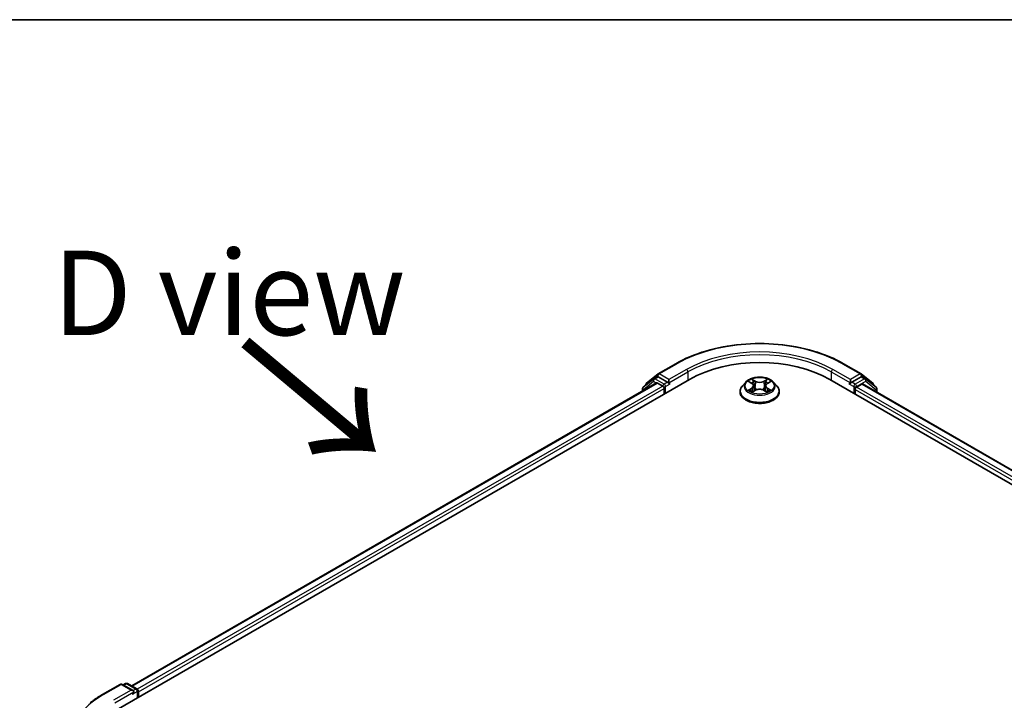
# Model space of a CAD drawing. Units: millimetres. Extents: x 36 to 8503, y 20 to 1284.
# Drawn here: x 103 to 176, y 672 to 722 of the extents above; entities that cross this region are included whole.
import ezdxf

# ---------------------------------------------------------------- set-up
doc = ezdxf.new("R2010")
doc.units = ezdxf.units.MM
doc.header["$LTSCALE"] = 2.5
doc.layers.get('Defpoints').update_dxf_attribs({"lineweight": 25})
for name, color, linetype, lineweight in [('Border (ISO)', 7, 'Continuous', 35), ('Dimension (ISO)', 7, 'Continuous', 18), ('Symbol (ISO)', 7, 'Continuous', 18), ('Visible (ISO)', 7, 'Continuous', 35), ('Visible Narrow (ISO)', 7, 'Continuous', 25)]:
    doc.layers.add(name, color=color, linetype=linetype, lineweight=lineweight)
doc.styles.add('Note Text (TK)', font='MS PGothic.ttf')
doc.dimstyles.new('Default - Method 1b (TK)', dxfattribs={"dimscale": 2.5, "dimtxt": 2.5, "dimasz": 2.5, "dimexe": 1, "dimexo": 1.5, "dimgap": 1, "dimtad": 1, "dimrnd": 1e-08, "dimdsep": 46, "dimtxsty": 'Note Text (TK)', "dimblk": 'OPEN', "dimcen": 0.09, "dimdle": 5, "dimclrd": 100, "dimclre": 100, "dimclrt": 7, "dimadec": 1, "dimazin": 1, "dimtfac": 1, "dimtmove": 0, "dimatfit": 3, "dimldrblk": 'OPEN', "dimfxl": 1, "dimtolj": 1, "dimlwd": -1, "dimlwe": -1, "dimarcsym": 0})

# ---------------------------------------------------------------- blocks, each defined once
blk = doc.blocks.new('Borders tk図枠')
at = {"layer": 'Border (ISO)'}
blk.add_line((14.5, 289), (405.5, 289), dxfattribs=at)
blk = doc.blocks.new('_Open')
at = {"color": 0, "linetype": 'ByBlock', "lineweight": -2}
for p, q in [((-1, 0.167), (0, 0)), ((-1, -0.167), (0, 0)), ((0, 0), (-1, 0))]:
    blk.add_line(p, q, dxfattribs=at)
blk = doc.blocks.new('*D27')
at = {"layer": 'Defpoints', "color": 0}
for p in [(84.907, 677.715), (108.411, 663.727), (108.352, 593.778)]:
    blk.add_point(p, dxfattribs=at)
at = {"layer": 'Dimension (ISO)', "color": 100}
for p, q in [((104.663, 665.958), (82.408, 679.202)), ((84.853, 614.016), (84.901, 671.465)), ((104.604, 596.009), (82.349, 609.253))]:
    blk.add_line(p, q, dxfattribs=at)
at = {"layer": 'Dimension (ISO)', "color": 100, "xscale": 6.25, "yscale": 6.25, "zscale": 6.25}
for p, rotation in [((84.907, 677.715), 89.95135473496303), ((84.847, 607.766), 269.9513547349631)]:
    blk.add_blockref('_Open', p, dxfattribs=dict(at, rotation=rotation))
at = {"layer": 'Dimension (ISO)', "color": 7, "insert": (79.8, 637.237), "char_height": 6.25, "attachment_point": 4, "rotation": 89.95135, "style": 'Note Text (TK)'}
blk.add_mtext('\\A1;{\\Q30.710;\\W0.804;\\H0.823x;177}', dxfattribs=at)

msp = doc.modelspace()

# ---------------------------------------------------------------- linework, layer by layer
at = {"layer": 'Visible (ISO)'}
for p, q in [((150.3633, 696.2765), (151.6715, 697.0317)), ((164.0965, 697.0317), (165.4046, 696.2765)), ((149.5165, 695.5944), (150.344, 696.2632)), ((150.0595, 695.9212), (150.3069, 696.0641)), ((151.0604, 695.6649), (150.3819, 696.0566)), ((165.386, 696.0566), (164.7076, 695.6649)), ((165.4239, 696.2632), (166.2514, 695.5944)), ((165.7085, 695.9212), (165.461, 696.0641)), ((110.2603, 671.3742), (152.6868, 695.8691)), ((111.406, 673.1721), (150.2573, 695.6028)), ((150.0402, 695.9079), (149.2691, 695.2847)), ((149.4608, 695.4397), (149.4608, 695.4777)), ((150.3323, 695.5954), (150.7069, 695.3792)), ((151.1665, 695.6037), (151.1665, 695.8486)), ((151.1929, 695.5377), (151.1975, 695.535)), ((156.8586, 695.6688), (156.6106, 695.3921)), ((157.1028, 695.6994), (157.3148, 695.5723)), ((157.4455, 695.3977), (157.4865, 695.0161)), ((158.3225, 695.3964), (158.2815, 695.0145)), ((158.454, 695.5715), (158.6667, 695.6983)), ((158.9094, 695.6688), (159.1574, 695.3921)), ((163.0812, 695.8691), (276.2183, 630.5493)), ((164.5704, 695.535), (164.5751, 695.5377)), ((164.6015, 695.8486), (164.6015, 695.6037)), ((165.0611, 695.2975), (165.4523, 695.5233)), ((165.5023, 695.5283), (275.0038, 632.3075)), ((166.4989, 695.2847), (165.7278, 695.9079)), ((166.3071, 695.4777), (166.3071, 695.4397)), ((149.2134, 695.168), (149.2134, 695.0001)), ((150.8129, 695.1954), (150.8129, 694.7872)), ((156.434, 694.9505), (156.434, 694.9671)), ((157.3529, 694.9418), (157.5744, 695.065)), ((158.1921, 695.0645), (158.413, 694.941)), ((159.334, 694.9505), (159.334, 694.9671)), ((164.9551, 694.7872), (164.9551, 695.1138)), ((166.5546, 694.9207), (166.5546, 695.168)), ((109.2451, 672.5368), (110.5532, 673.2921)), ((111.5064, 672.8284), (110.7032, 673.2921)), ((110.9565, 673.345), (110.784, 673.2455)), ((111.1065, 673.345), (111.7849, 672.9533)), ((111.8599, 672.8234), (111.8599, 672.2977)), ((111.922, 672.3335), (111.922, 672.7418))]:
    msp.add_line(p, q, dxfattribs=at)
for centre, start, end in [((150.4383, 696.1466), 120, 128.948276), ((165.3296, 696.1466), 51.051724, 60), ((149.3634, 695.168), 128.948276, 180), ((149.6108, 695.4777), 128.948276, 180), ((150.1345, 695.7913), 120, 128.948276), ((165.6335, 695.7913), 51.051724, 60), ((166.1571, 695.4777), 0, 51.051724), ((166.4046, 695.168), 0, 51.051724), ((110.6282, 673.1622), 60, 120), ((111.0315, 673.2151), 60, 120), ((111.7099, 672.8234), 0, 60)]:
    msp.add_arc(centre, 0.15, start, end, dxfattribs=at)
for centre, major_axis, start_param, end_param in [((157.884, 692.8684), (7.35, 0), 0.7853982, 2.3561945), ((150.3819, 695.9342), (-0.075, 0.1299), 5.4977871, 6.2831853), ((165.386, 695.9342), (0.075, 0.1299), 0, 0.7853982), ((150.3323, 695.4729), (-0.075, 0.1299), 5.4977871, 6.2831853), ((150.7069, 695.2567), (-0.075, 0.1299), 3.9269908, 5.4977871), ((151.2725, 695.6649), (-0.075, -0.1299), 5.4977871, 7.0685835), ((164.4954, 695.6649), (0.075, -0.1299), 5.4977871, 7.0685835), ((165.0611, 695.175), (-0.075, -0.1299), 3.9269908, 5.4977871), ((165.4523, 695.4417), (0.05, 0.0866), 0, 0.7853982), ((111.3564, 672.7418), (0.2121, 0), 0, 1.5707963), ((111.4624, 672.6805), (-0.075, -0.1299), 0.7853982, 2.3561945), ((111.816, 672.803), (0.075, -0.1299), 0.7853982, 2.2748289)]:
    msp.add_ellipse(centre, major_axis=major_axis, ratio=0.5773503, start_param=start_param, end_param=end_param, dxfattribs=at)
for points, knots in [([(151.6715, 697.0317), (152.326, 697.4096), (153.0812, 697.7261), (154.7211, 698.2085), (155.6056, 698.3743), (157.4195, 698.5402), (158.3485, 698.5402), (160.1624, 698.3743), (161.0469, 698.2085), (162.6868, 697.7261), (163.442, 697.4096), (164.0965, 697.0317)], [3.1415927, 3.1415927, 3.1415927, 3.1415927, 3.4557519, 3.4557519, 3.7699112, 3.7699112, 4.0840704, 4.0840704, 4.3982297, 4.3982297, 4.712389, 4.712389, 4.712389, 4.712389]), ([(158.9094, 695.6688), (158.848, 695.7372), (158.7701, 695.7973), (158.5863, 695.9007), (158.4792, 695.9432), (158.2493, 696.0053), (158.1266, 696.025), (157.8779, 696.0401), (157.752, 696.0356), (157.5083, 696.0032), (157.3906, 695.9752), (157.1743, 695.8972), (157.0758, 695.8471), (156.9419, 695.7512), (156.897, 695.7116), (156.8586, 695.6688)], [1.2642754, 1.2642754, 1.2642754, 1.2642754, 1.5852883, 1.5852883, 1.9197169, 1.9197169, 2.2527944, 2.2527944, 2.5841078, 2.5841078, 2.9158437, 2.9158437, 3.2498217, 3.2498217, 3.4507348, 3.4507348, 3.4507348, 3.4507348]), ([(151.0604, 695.6649), (151.0738, 695.6572), (151.088, 695.6457), (151.115, 695.6185), (151.128, 695.6029), (151.1464, 695.5809), (151.1532, 695.5729), (151.1668, 695.5583), (151.1736, 695.5518), (151.1842, 695.5433), (151.1885, 695.5402), (151.1929, 695.5377)], [0.185147228, 0.185147228, 0.185147228, 0.185147228, 0.196528423, 0.196528423, 0.207909617, 0.207909617, 0.213859594, 0.213859594, 0.21980957, 0.21980957, 0.223874943, 0.223874943, 0.223874943, 0.223874943]), ([(156.6106, 695.3921), (156.5882, 695.3672), (156.5677, 695.3414), (156.5308, 695.2883), (156.5143, 695.2609), (156.4857, 695.2048), (156.4735, 695.1761), (156.4539, 695.1176), (156.4465, 695.0879), (156.4365, 695.0278), (156.434, 694.9974), (156.434, 694.9671)], [3.45073484, 3.45073484, 3.45073484, 3.45073484, 3.54624817, 3.54624817, 3.64176149, 3.64176149, 3.73727481, 3.73727481, 3.83278813, 3.83278813, 3.92830146, 3.92830146, 3.92830146, 3.92830146]), ([(157.4455, 695.3977), (157.444, 695.4113), (157.4409, 695.4248), (157.4316, 695.451), (157.4254, 695.4638), (157.4101, 695.4884), (157.401, 695.5003), (157.3804, 695.5229), (157.3689, 695.5336), (157.3435, 695.5539), (157.3297, 695.5634), (157.3148, 695.5723)], [0.84861216, 0.84861216, 0.84861216, 0.84861216, 0.98955833, 0.98955833, 1.13050451, 1.13050451, 1.27145068, 1.27145068, 1.41239686, 1.41239686, 1.55334303, 1.55334303, 1.55334303, 1.55334303]), ([(158.454, 695.5715), (158.4391, 695.5626), (158.4252, 695.553), (158.3996, 695.5327), (158.388, 695.5219), (158.3672, 695.4993), (158.3581, 695.4874), (158.3427, 695.4627), (158.3365, 695.4499), (158.3271, 695.4235), (158.3239, 695.41), (158.3225, 695.3964)], [3.15904595, 3.15904595, 3.15904595, 3.15904595, 3.30051638, 3.30051638, 3.44198681, 3.44198681, 3.58345724, 3.58345724, 3.72492767, 3.72492767, 3.8663981, 3.8663981, 3.8663981, 3.8663981]), ([(159.334, 694.9671), (159.334, 694.9974), (159.3315, 695.0278), (159.3215, 695.0879), (159.314, 695.1176), (159.2945, 695.1761), (159.2823, 695.2048), (159.2537, 695.2609), (159.2372, 695.2883), (159.2002, 695.3414), (159.1798, 695.3672), (159.1574, 695.3921)], [0.7867088, 0.7867088, 0.7867088, 0.7867088, 0.88222212, 0.88222212, 0.97773545, 0.97773545, 1.07324877, 1.07324877, 1.16876209, 1.16876209, 1.26427541, 1.26427541, 1.26427541, 1.26427541]), ([(164.5751, 695.5377), (164.5795, 695.5402), (164.5838, 695.5433), (164.5944, 695.5518), (164.6012, 695.5583), (164.6148, 695.5729), (164.6216, 695.5809), (164.64, 695.6029), (164.653, 695.6185), (164.68, 695.6457), (164.6942, 695.6572), (164.7076, 695.6649)], [0.022988029, 0.022988029, 0.022988029, 0.022988029, 0.027053401, 0.027053401, 0.033003378, 0.033003378, 0.038953354, 0.038953354, 0.050334548, 0.050334548, 0.061715743, 0.061715743, 0.061715743, 0.061715743]), ([(156.434, 694.9505), (156.434, 694.8611), (156.4575, 694.7719), (156.549, 694.6011), (156.6185, 694.5198), (156.7978, 694.3723), (156.9092, 694.3067), (157.1611, 694.1997), (157.3018, 694.1584), (157.5976, 694.104), (157.7526, 694.0909), (158.0617, 694.0938), (158.2158, 694.1098), (158.5079, 694.1696), (158.646, 694.2134), (158.8925, 694.3251), (159.0008, 694.393), (159.1756, 694.5473), (159.2424, 694.6335), (159.3169, 694.7981), (159.334, 694.8742), (159.334, 694.9505)], [3.9283015, 3.9283015, 3.9283015, 3.9283015, 4.228012, 4.228012, 4.540423, 4.540423, 4.8649161, 4.8649161, 5.190644, 5.190644, 5.5153945, 5.5153945, 5.8397493, 5.8397493, 6.1645834, 6.1645834, 6.4903808, 6.4903808, 6.8142959, 6.8142959, 7.0698941, 7.0698941, 7.0698941, 7.0698941]), ([(157.1976, 695.0486), (157.2066, 695.0411), (157.2164, 695.0335), (157.2373, 695.0185), (157.2485, 695.011), (157.2723, 694.9961), (157.2849, 694.9888), (157.3114, 694.9745), (157.3253, 694.9674), (157.3483, 694.9566), (157.3569, 694.9527), (157.3657, 694.9489)], [4.53488429, 4.53488429, 4.53488429, 4.53488429, 4.60504023, 4.60504023, 4.67519617, 4.67519617, 4.7453521, 4.7453521, 4.81550804, 4.81550804, 4.85620307, 4.85620307, 4.85620307, 4.85620307]), ([(158.1921, 695.0645), (158.1588, 695.0831), (158.1209, 695.0986), (158.0394, 695.122), (157.9957, 695.13), (157.9063, 695.1381), (157.8606, 695.1381), (157.7711, 695.1302), (157.7274, 695.1222), (157.6457, 695.0989), (157.6078, 695.0836), (157.5744, 695.065)], [1.5882496, 1.5882496, 1.5882496, 1.5882496, 1.8954276, 1.8954276, 2.2026055, 2.2026055, 2.5097835, 2.5097835, 2.8169614, 2.8169614, 3.1241394, 3.1241394, 3.1241394, 3.1241394]), ([(158.4003, 694.9481), (158.4093, 694.9519), (158.418, 694.9559), (158.4411, 694.9667), (158.455, 694.9737), (158.4816, 694.988), (158.4943, 694.9953), (158.5181, 695.0101), (158.5294, 695.0176), (158.5505, 695.0327), (158.5603, 695.0402), (158.5693, 695.0477)], [6.13902618, 6.13902618, 6.13902618, 6.13902618, 6.18007986, 6.18007986, 6.2502238, 6.2502238, 6.32036774, 6.32036774, 6.39051168, 6.39051168, 6.46065561, 6.46065561, 6.46065561, 6.46065561]), ([(108.3517, 671.9339), (108.4059, 671.9768), (108.4612, 672.0192), (108.574, 672.1029), (108.6315, 672.1442), (108.7486, 672.2258), (108.8082, 672.266), (108.9296, 672.3454), (108.9913, 672.3845), (109.1167, 672.4615), (109.1804, 672.4995), (109.2451, 672.5368)], [4.55712806, 4.55712806, 4.55712806, 4.55712806, 4.58818025, 4.58818025, 4.61923243, 4.61923243, 4.65028461, 4.65028461, 4.6813368, 4.6813368, 4.71238898, 4.71238898, 4.71238898, 4.71238898])]:
    msp.add_open_spline(points, degree=3, knots=knots, dxfattribs=at)
at = {"layer": 'Visible Narrow (ISO)'}
for p, q in [((150.4383, 696.269), (151.7465, 697.0243)), ((164.0215, 697.0243), (165.3296, 696.269)), ((150.1345, 695.9137), (150.3819, 696.0566)), ((150.3035, 696.0621), (150.3323, 696.0853)), ((150.3323, 696.0853), (150.3819, 696.0566)), ((151.1665, 695.8486), (150.4383, 696.269)), ((152.4746, 696.6039), (151.1665, 695.8486)), ((151.1665, 695.6037), (152.5807, 696.4202)), ((152.5807, 696.4202), (152.5807, 695.8078)), ((163.1873, 696.4202), (164.6015, 695.6037)), ((163.1873, 696.4202), (163.1873, 695.8078)), ((164.6015, 695.8486), (163.2934, 696.6039)), ((165.3296, 696.269), (164.6015, 695.8486)), ((165.386, 696.0566), (165.4357, 696.0853)), ((165.386, 696.0566), (165.6335, 695.9137)), ((165.4357, 696.0853), (165.4644, 696.0621)), ((111.45, 673.1467), (150.3323, 695.5954)), ((150.7069, 695.3792), (111.8185, 672.9269)), ((149.2573, 695.1068), (150.0284, 695.73)), ((150.0284, 695.73), (150.253, 695.6004)), ((150.8129, 695.522), (150.1345, 695.9137)), ((151.0604, 695.6649), (150.8129, 695.522)), ((150.919, 695.3383), (151.2725, 695.5425)), ((150.919, 694.8484), (150.919, 695.3383)), ((157.0316, 695.7334), (157.302, 695.5713)), ((157.5881, 695.736), (157.308, 695.8926)), ((157.3947, 695.8055), (157.5707, 695.7071)), ((157.5707, 695.7071), (157.5455, 695.353)), ((158.4622, 695.8917), (158.1814, 695.7356)), ((158.1987, 695.7066), (158.3752, 695.8047)), ((158.1987, 695.7066), (158.2239, 695.3525)), ((158.4668, 695.5704), (158.7379, 695.7321)), ((164.4954, 695.5425), (164.849, 695.3383)), ((164.9551, 695.522), (164.7076, 695.6649)), ((164.849, 695.3383), (164.849, 694.8484)), ((165.6335, 695.9137), (164.9551, 695.522)), ((165.0611, 695.3383), (165.7396, 695.73)), ((165.0611, 695.2975), (165.0611, 695.3383)), ((274.6248, 632.0409), (165.0611, 695.2975)), ((165.4523, 695.5233), (274.9745, 632.2906)), ((165.7396, 695.73), (166.5107, 695.1068)), ((111.922, 672.7418), (150.8129, 695.1954)), ((149.2573, 695.0255), (149.2573, 695.1068)), ((157.3012, 695.2287), (157.03, 695.067)), ((157.1486, 695.0984), (157.3191, 695.2001)), ((157.3058, 694.9074), (157.5865, 695.0635)), ((157.3191, 695.2001), (157.3367, 694.9621)), ((158.1799, 695.0631), (158.46, 694.9065)), ((158.4481, 695.1992), (158.4305, 694.9617)), ((158.4481, 695.1992), (158.6181, 695.0973)), ((158.7364, 695.0657), (158.466, 695.2278)), ((164.9551, 695.1138), (274.5566, 631.8353)), ((166.5107, 695.1068), (166.5107, 694.9461)), ((109.3201, 672.5294), (110.6282, 673.2847)), ((111.3564, 672.8643), (110.0482, 672.109)), ((110.1543, 671.9253), (111.5685, 672.7418)), ((110.6282, 673.2847), (111.3564, 672.8643)), ((110.8279, 673.2201), (111.0315, 673.3376)), ((111.0315, 673.3376), (111.7099, 672.9459)), ((111.4624, 672.5581), (111.816, 672.7622)), ((111.7099, 672.9459), (111.5064, 672.8284)), ((111.816, 672.7622), (111.816, 672.2723))]:
    msp.add_line(p, q, dxfattribs=at)
for centre, major_axis, ratio, start_param, end_param in [((157.884, 693.4808), (8.6797, 0), 0.5773503, 0.7853982, 2.3561945), ((157.884, 693.4808), (-7.65, 0), 0.5773503, 3.9269908, 5.4977871), ((157.884, 693.3583), (7.5, 0), 0.5773503, 0.7853982, 2.3561945), ((151.7465, 696.9018), (-0.075, 0.1299), 0.5773503, 5.4977871, 6.2831853), ((164.0215, 696.9018), (0.075, 0.1299), 0.5773503, 0, 0.7853982), ((150.4383, 696.1466), (-0.0943, 0.1167), 0.8131434, 0, 1.4434523), ((150.4383, 696.1466), (-0.075, -0.1299), 0.5773503, 3.9269908, 5.4977871), ((150.4383, 696.1466), (-0.075, 0.1299), 0.5773503, 5.4977871, 6.2831853), ((152.4746, 696.4814), (-0.075, 0.1299), 0.5773503, 3.9269908, 5.4977871), ((163.2934, 696.4814), (0.075, 0.1299), 0.5773503, 0.7853982, 2.3561945), ((165.3296, 696.1466), (0.075, 0.1299), 0.5773503, 0, 0.7853982), ((165.3296, 696.1466), (-0.075, 0.1299), 0.5773503, 3.9269908, 5.4977871), ((165.3296, 696.1466), (0.0943, 0.1167), 0.8131434, 4.839733, 6.2831853), ((149.3634, 695.168), (-0.0943, 0.1167), 0.8131434, 0, 1.4434523), ((149.6108, 695.4777), (-0.15, 0), 0.5773503, 0, 0.3579965), ((149.6108, 695.4777), (-0.0943, 0.1167), 0.8131434, 0, 1.1247179), ((150.1345, 695.7913), (-0.0943, 0.1167), 0.8131434, 0, 1.4434523), ((150.1345, 695.7913), (-0.075, -0.1299), 0.5773503, 3.9269908, 5.4977871), ((150.1345, 695.7913), (-0.075, 0.1299), 0.5773503, 5.4977871, 6.2831853), ((150.8129, 695.3996), (-0.075, -0.1299), 0.5773503, 3.9269908, 5.204008), ((150.8129, 695.3996), (0.15, 0), 0.5773503, 4.4332722, 5.4977871), ((150.8129, 695.3996), (-0.075, 0.1299), 0.5773503, 3.9269908, 5.4977871), ((157.884, 695.0116), (-1.4338, 0), 0.5773503, 5.8056187, 9.9023446), ((157.884, 695.3624), (-1.1546, 0), 0.5773503, 5.8056187, 9.9023446), ((157.884, 695.3996), (-1.03, 0), 0.5773503, 5.305792, 5.687161), ((157.884, 695.2862), (0.8061, 0), 0.5773503, 2.1749837, 2.4195297), ((156.9944, 695.4002), (0.4271, 0), 0.5773503, 5.5139298, 7.0498195), ((157.302, 695.5509), (0.0129, 0.0214), 0.5880814, 0, 0.7949578), ((156.9944, 695.3816), (0.452, 0), 0.5773503, 5.5139298, 6.3450887), ((157.3774, 695.7969), (-0.0204, -0.0144), 0.1855802, 1.0442067, 2.4393888), ((157.4388, 695.6676), (-0.0241, -0.0067), 0.2226395, 3.8505226, 5.2059457), ((157.5282, 695.3445), (-0.0241, -0.0067), 0.2226061, 3.8505159, 5.2015619), ((157.5881, 695.7156), (-0.0122, -0.0218), 0.5679555, 3.9190487, 5.4025786), ((157.8852, 695.8946), (0.452, 0), 0.5773503, 3.9431335, 5.4790232), ((157.8852, 695.9132), (-0.4271, 0), 0.5773503, 0.8015408, 2.3374306), ((158.1814, 695.7152), (0.0121, -0.0218), 0.5664159, 0.8818722, 2.3654021), ((158.2412, 695.3439), (-0.0241, 0.0067), 0.2231634, 4.2211004, 5.5721463), ((158.7736, 695.3989), (-0.4271, 0), 0.5773503, 5.5139298, 7.0498195), ((158.3309, 695.6669), (-0.0241, 0.0067), 0.2231967, 4.2167165, 5.5721396), ((158.7736, 695.3803), (-0.452, 0), 0.5773503, 6.221282, 7.0498195), ((157.884, 695.2862), (0.8061, 0), 0.5773503, 0.7198778, 0.9639877), ((158.3925, 695.7962), (-0.0204, 0.0144), 0.1843663, 0.7039824, 2.0991646), ((158.4668, 695.55), (-0.0128, 0.0215), 0.5865946, 5.4895845, 6.2831853), ((157.884, 695.3996), (-1.03, 0), 0.5773503, 3.7349957, 4.1163647), ((164.9551, 695.3996), (-0.075, -0.1299), 0.5773503, 3.9269908, 5.4977871), ((164.9551, 695.3996), (0.15, 0), 0.5773503, 3.9269908, 5.4977871), ((164.9551, 695.3996), (-0.075, 0.1299), 0.5773503, 3.9269908, 5.4977871), ((165.6335, 695.7913), (0.075, 0.1299), 0.5773503, 0, 0.7853982), ((165.6335, 695.7913), (-0.075, 0.1299), 0.5773503, 3.9269908, 5.4977871), ((165.6335, 695.7913), (0.0943, 0.1167), 0.8131434, 4.839733, 6.2831853), ((166.1571, 695.4777), (0.0943, 0.1167), 0.8131434, 5.1584674, 6.2831853), ((166.1571, 695.4777), (0.15, 0), 0.5773503, 5.9251888, 6.2831853), ((166.4046, 695.168), (0.0943, 0.1167), 0.8131434, 4.839733, 6.2831853), ((149.3634, 695.168), (-0.15, 0), 0.5773503, 0, 0.7853982), ((157.884, 694.9671), (-1.45, 0), 0.5773503, 0, 3.1415927), ((157.884, 694.9505), (1.45, 0), 0.5773503, 3.1415927, 6.2831853), ((157.884, 695.3996), (1.03, 0), 0.5773503, 3.7349957, 4.1163647), ((157.1665, 695.0902), (-0.0048, -0.0245), 0.7790958, 4.5265759, 5.9217581), ((157.239, 695.0382), (-0.0212, -0.0132), 0.7293502, 5.1621157, 5.77734), ((157.3012, 695.2083), (0.0128, -0.0215), 0.5865946, 0.8644619, 2.3479918), ((157.5865, 695.0431), (-0.0121, 0.0218), 0.5664159, 5.5069947, 6.2831853), ((157.8828, 694.8859), (0.4271, 0), 0.5773503, 0.8015408, 2.3374306), ((158.1799, 695.0427), (0.0122, 0.0218), 0.5679555, 0, 0.7774561), ((158.466, 695.2074), (-0.0129, -0.0214), 0.5880814, 3.9365505, 5.4200804), ((157.884, 695.3996), (1.03, 0), 0.5773503, 5.305792, 5.687161), ((158.5278, 695.0372), (-0.0212, 0.0132), 0.7301215, 3.6511459, 4.260002), ((158.6001, 695.0891), (0.0048, -0.0245), 0.7804107, 0.3607697, 1.7559519), ((166.4046, 695.168), (0.15, 0), 0.5773503, 5.4977871, 6.2831853), ((110.6282, 673.1622), (-0.075, 0.1299), 0.5773503, 5.4977871, 6.2831853), ((110.6282, 673.1622), (0.075, 0.1299), 0.5773503, 0, 0.7853982), ((111.0315, 673.2151), (-0.075, 0.1299), 0.5773503, 5.4977871, 6.2831853), ((111.0315, 673.2151), (0.075, 0.1299), 0.5773503, 0, 0.7853982), ((111.7099, 672.8234), (0.075, 0.1299), 0.5773503, 0, 0.7853982), ((111.7099, 672.8234), (0.075, -0.1299), 0.5773503, 0.7853982, 2.3561945), ((111.7099, 672.8234), (0.15, 0), 0.5773503, 5.4977871, 6.2831853), ((115.4576, 668.9859), (-8.6797, 0), 0.5773503, 5.4977871, 7.0685835), ((109.3201, 672.4069), (-0.075, 0.1299), 0.5773503, 5.4977871, 6.2831853)]:
    msp.add_ellipse(centre, major_axis=major_axis, ratio=ratio, start_param=start_param, end_param=end_param, dxfattribs=at)
msp.add_ellipse((157.884, 695.3996), major_axis=(1.0707, 0), ratio=0.5773503, dxfattribs=at)
for points, knots in [([(157.1512, 695.6704), (157.1472, 695.675), (157.1428, 695.6793), (157.1275, 695.6928), (157.1155, 695.7009), (157.0919, 695.7137), (157.0804, 695.7187), (157.0564, 695.7273), (157.0439, 695.7308), (157.0316, 695.7334)], [0.001887699, 0.001887699, 0.001887699, 0.001887699, 0.005934038, 0.005934038, 0.0154285, 0.0154285, 0.023744988, 0.023744988, 0.032394303, 0.032394303, 0.032394303, 0.032394303]), ([(157.0316, 695.7334), (157.0428, 695.7291), (157.0542, 695.7244), (157.0762, 695.7142), (157.0868, 695.7087), (157.099, 695.7017), (157.1009, 695.7006), (157.1028, 695.6994)], [-0.032394303, -0.032394303, -0.032394303, -0.032394303, -0.023744988, -0.023744988, -0.0154285, -0.0154285, -0.01389829, -0.01389829, -0.01389829, -0.01389829]), ([(157.3947, 695.8055), (157.3865, 695.8135), (157.3786, 695.8217), (157.3585, 695.8426), (157.3468, 695.8551), (157.326, 695.876), (157.3169, 695.8847), (157.308, 695.8926)], [-0.032055974, -0.032055974, -0.032055974, -0.032055974, -0.02365019, -0.02365019, -0.010200936, -0.010200936, 0.000338329, 0.000338329, 0.000338329, 0.000338329]), ([(157.308, 695.8926), (157.3135, 695.8839), (157.3191, 695.8739), (157.3325, 695.849), (157.3404, 695.8335), (157.3556, 695.8071), (157.3621, 695.7966), (157.3694, 695.7864)], [-0.000338329, -0.000338329, -0.000338329, -0.000338329, 0.010200936, 0.010200936, 0.02365019, 0.02365019, 0.032055974, 0.032055974, 0.032055974, 0.032055974]), ([(157.3694, 695.7864), (157.382, 695.769), (157.3933, 695.7501), (157.4124, 695.7106), (157.4203, 695.6899), (157.4261, 695.6692)], [-0.028982846, -0.028982846, -0.028982846, -0.028982846, -0.014585063, -0.014585063, 0, 0, 0, 0]), ([(157.4561, 695.6762), (157.4498, 695.699), (157.4412, 695.7218), (157.4205, 695.7654), (157.4083, 695.7862), (157.3947, 695.8055)], [0, 0, 0, 0, 0.014585063, 0.014585063, 0.028982846, 0.028982846, 0.028982846, 0.028982846]), ([(157.4261, 695.6692), (157.441, 695.6153), (157.4559, 695.5615), (157.4857, 695.4538), (157.5006, 695.3999), (157.5155, 695.3461)], [-0.068779854, -0.068779854, -0.068779854, -0.068779854, -0.034389927, -0.034389927, 0, 0, 0, 0]), ([(157.5455, 695.353), (157.5306, 695.4069), (157.5157, 695.4607), (157.4859, 695.5685), (157.471, 695.6223), (157.4561, 695.6762)], [0, 0, 0, 0, 0.034389927, 0.034389927, 0.068779854, 0.068779854, 0.068779854, 0.068779854]), ([(157.5155, 695.3461), (157.5368, 695.2692), (157.5613, 695.1936), (157.5945, 695.1067), (157.5997, 695.0936), (157.605, 695.0805)], [-0.098241255, -0.098241255, -0.098241255, -0.098241255, -0.049120627, -0.049120627, -0.040347207, -0.040347207, -0.040347207, -0.040347207]), ([(157.6288, 695.0908), (157.624, 695.1033), (157.6194, 695.1158), (157.5885, 695.2018), (157.5655, 695.2768), (157.5455, 695.353)], [0.040687269, 0.040687269, 0.040687269, 0.040687269, 0.049120627, 0.049120627, 0.098241255, 0.098241255, 0.098241255, 0.098241255]), ([(158.2239, 695.3525), (158.2038, 695.2763), (158.1808, 695.2013), (158.1497, 695.1151), (158.1449, 695.1023), (158.14, 695.0895)], [0, 0, 0, 0, 0.049120627, 0.049120627, 0.057756889, 0.057756889, 0.057756889, 0.057756889]), ([(158.1638, 695.0791), (158.1692, 695.0924), (158.1745, 695.1059), (158.2079, 695.1931), (158.2325, 695.2686), (158.2539, 695.3455)], [-0.05812246, -0.05812246, -0.05812246, -0.05812246, -0.049120627, -0.049120627, 0, 0, 0, 0]), ([(158.3136, 695.6755), (158.2987, 695.6217), (158.2837, 695.5678), (158.2538, 695.4602), (158.2389, 695.4063), (158.2239, 695.3525)], [0, 0, 0, 0, 0.034389927, 0.034389927, 0.068779854, 0.068779854, 0.068779854, 0.068779854]), ([(158.2539, 695.3455), (158.2688, 695.3993), (158.2838, 695.4532), (158.3137, 695.5608), (158.3287, 695.6147), (158.3437, 695.6685)], [-0.068779854, -0.068779854, -0.068779854, -0.068779854, -0.034389927, -0.034389927, 0, 0, 0, 0]), ([(158.3752, 695.8047), (158.3615, 695.7854), (158.3492, 695.7644), (158.3284, 695.7208), (158.3199, 695.6982), (158.3136, 695.6755)], [0, 0, 0, 0, 0.014491423, 0.014491423, 0.028982846, 0.028982846, 0.028982846, 0.028982846]), ([(158.3437, 695.6685), (158.3494, 695.6891), (158.3572, 695.7096), (158.3764, 695.7492), (158.3878, 695.7681), (158.4005, 695.7856)], [-0.028982846, -0.028982846, -0.028982846, -0.028982846, -0.014491423, -0.014491423, 0, 0, 0, 0]), ([(158.4622, 695.8917), (158.4548, 695.8852), (158.4474, 695.8782), (158.4327, 695.8638), (158.4254, 695.8563), (158.4096, 695.84), (158.4011, 695.831), (158.3867, 695.8161), (158.381, 695.8104), (158.3752, 695.8047)], [-0.032394303, -0.032394303, -0.032394303, -0.032394303, -0.023744988, -0.023744988, -0.0154285, -0.0154285, -0.005934038, -0.005934038, 0, 0, 0, 0]), ([(158.4005, 695.7856), (158.4057, 695.7928), (158.4104, 695.8001), (158.4219, 695.819), (158.4281, 695.8304), (158.4389, 695.8505), (158.4437, 695.8595), (158.453, 695.8766), (158.4576, 695.8846), (158.4622, 695.8917)], [0, 0, 0, 0, 0.005934038, 0.005934038, 0.0154285, 0.0154285, 0.023744988, 0.023744988, 0.032394303, 0.032394303, 0.032394303, 0.032394303]), ([(158.7379, 695.7321), (158.7229, 695.7289), (158.7076, 695.7245), (158.674, 695.7113), (158.6559, 695.7017), (158.632, 695.6834), (158.6248, 695.6767), (158.6183, 695.6695)], [-0.000338329, -0.000338329, -0.000338329, -0.000338329, 0.010200936, 0.010200936, 0.02365019, 0.02365019, 0.0301272, 0.0301272, 0.0301272, 0.0301272]), ([(158.6667, 695.6983), (158.6764, 695.7041), (158.6865, 695.7095), (158.7103, 695.7211), (158.7242, 695.7269), (158.7379, 695.7321)], [-0.018127697, -0.018127697, -0.018127697, -0.018127697, -0.010200936, -0.010200936, 0.000338329, 0.000338329, 0.000338329, 0.000338329]), ([(157.1486, 695.0984), (157.1403, 695.0969), (157.1309, 695.0951), (157.1054, 695.0898), (157.0886, 695.0857), (157.0577, 695.0767), (157.0438, 695.0722), (157.03, 695.067)], [-0.032055974, -0.032055974, -0.032055974, -0.032055974, -0.02365019, -0.02365019, -0.010200936, -0.010200936, 0.000338329, 0.000338329, 0.000338329, 0.000338329]), ([(157.03, 695.067), (157.0451, 695.0702), (157.0604, 695.0722), (157.094, 695.0745), (157.1121, 695.074), (157.1383, 695.0715), (157.1475, 695.0701), (157.1553, 695.0686)], [-0.000338329, -0.000338329, -0.000338329, -0.000338329, 0.010200936, 0.010200936, 0.02365019, 0.02365019, 0.032055974, 0.032055974, 0.032055974, 0.032055974]), ([(157.2211, 695.0464), (157.2124, 695.0606), (157.2016, 695.0722), (157.1771, 695.0897), (157.1634, 695.0955), (157.1486, 695.0984)], [0, 0, 0, 0, 0.014585063, 0.014585063, 0.028982846, 0.028982846, 0.028982846, 0.028982846]), ([(157.1553, 695.0686), (157.1685, 695.0661), (157.1809, 695.0609), (157.1938, 695.0517), (157.1957, 695.0502), (157.1976, 695.0486)], [-0.028982846, -0.028982846, -0.028982846, -0.028982846, -0.014585063, -0.014585063, -0.011990574, -0.011990574, -0.011990574, -0.011990574]), ([(157.3613, 694.9465), (157.3584, 694.9466), (157.3557, 694.9466), (157.3461, 694.9455), (157.3399, 694.9431), (157.329, 694.936), (157.3243, 694.9316), (157.3149, 694.9209), (157.3103, 694.9145), (157.3058, 694.9074)], [0.002459552, 0.002459552, 0.002459552, 0.002459552, 0.005934038, 0.005934038, 0.0154285, 0.0154285, 0.023744988, 0.023744988, 0.032394303, 0.032394303, 0.032394303, 0.032394303]), ([(157.3058, 694.9074), (157.3131, 694.9139), (157.3206, 694.92), (157.3353, 694.931), (157.3426, 694.9358), (157.3509, 694.9407), (157.3519, 694.9413), (157.3529, 694.9418)], [-0.032394303, -0.032394303, -0.032394303, -0.032394303, -0.023744988, -0.023744988, -0.0154285, -0.0154285, -0.014313673, -0.014313673, -0.014313673, -0.014313673]), ([(158.46, 694.9065), (158.4544, 694.9152), (158.4489, 694.9228), (158.4355, 694.9368), (158.4276, 694.9422), (158.414, 694.9456), (158.4096, 694.946), (158.4047, 694.9457)], [-0.000338329, -0.000338329, -0.000338329, -0.000338329, 0.010200936, 0.010200936, 0.02365019, 0.02365019, 0.02963524, 0.02963524, 0.02963524, 0.02963524]), ([(158.413, 694.941), (158.4197, 694.9373), (158.4263, 694.933), (158.442, 694.9218), (158.451, 694.9145), (158.46, 694.9065)], [-0.017770354, -0.017770354, -0.017770354, -0.017770354, -0.010200936, -0.010200936, 0.000338329, 0.000338329, 0.000338329, 0.000338329]), ([(158.6181, 695.0973), (158.6032, 695.0944), (158.5895, 695.0885), (158.5651, 695.071), (158.5544, 695.0595), (158.5457, 695.0454)], [0, 0, 0, 0, 0.014491423, 0.014491423, 0.028982846, 0.028982846, 0.028982846, 0.028982846]), ([(158.5693, 695.0477), (158.5711, 695.0492), (158.5729, 695.0506), (158.5857, 695.0597), (158.5981, 695.065), (158.6114, 695.0675)], [-0.01688951, -0.01688951, -0.01688951, -0.01688951, -0.014491423, -0.014491423, 0, 0, 0, 0]), ([(158.6114, 695.0675), (158.6168, 695.0685), (158.623, 695.0695), (158.6405, 695.0717), (158.6524, 695.0726), (158.676, 695.0729), (158.6876, 695.0724), (158.7116, 695.0702), (158.7241, 695.0684), (158.7364, 695.0657)], [0, 0, 0, 0, 0.005934038, 0.005934038, 0.0154285, 0.0154285, 0.023744988, 0.023744988, 0.032394303, 0.032394303, 0.032394303, 0.032394303]), ([(158.7364, 695.0657), (158.7252, 695.07), (158.7138, 695.0738), (158.6918, 695.0806), (158.6812, 695.0835), (158.6591, 695.089), (158.6477, 695.0915), (158.6303, 695.095), (158.624, 695.0962), (158.6181, 695.0973)], [-0.032394303, -0.032394303, -0.032394303, -0.032394303, -0.023744988, -0.023744988, -0.0154285, -0.0154285, -0.005934038, -0.005934038, 0, 0, 0, 0])]:
    msp.add_open_spline(points, degree=3, knots=knots, dxfattribs=at)
for points in [[(157.2391, 695.0174), (157.2331, 695.0271), (157.2271, 695.0368), (157.2211, 695.0464)], [(158.5457, 695.0454), (158.5398, 695.0359), (158.5339, 695.0264), (158.528, 695.0169)]]:
    msp.add_open_spline(points, degree=3, dxfattribs=at)

# ---------------------------------------------------------------- block references
at = {"xscale": 2.5, "yscale": 2.5, "zscale": 2.5}
msp.add_blockref('Borders tk図枠', (0, 0), dxfattribs=at)

# ---------------------------------------------------------------- texts
at = {"layer": 'Symbol (ISO)', "color": 7, "insert": (118.6119, 702.2708), "char_height": 6.25, "attachment_point": 5, "line_spacing_factor": 1.5, "style": 'Note Text (TK)'}
msp.add_mtext('\\fＭＳ Ｐゴシック|b0|i0;D view', dxfattribs=at)
at = {"layer": 'Symbol (ISO)', "color": 7, "insert": (119.2885, 698.8148), "char_height": 10, "attachment_point": 4, "rotation": 320, "line_spacing_factor": 1.5, "style": 'Note Text (TK)'}
msp.add_mtext('\\fMS PGothic|b0|i0;{\\H10.0000;→}', dxfattribs=at)

# ---------------------------------------------------------------- dimensions: what is measured, and where the dimension line sits
at = {"layer": 'Dimension (ISO)', "color": 100}
dim = msp.add_linear_dim(base=(84.9067, 677.7151), p1=(108.3517, 593.7779), p2=(108.4111, 663.7269), angle=269.951355, text='{\\Q30.710;\\W0.804;\\H0.823x;177}', dimstyle='Default - Method 1b (TK)', override={"dimgap": 1, "dimdec": 0, "dimlfac": 0.4, "dimtol": 0, "dimlim": 0, "dimtp": 0, "dimtm": 0, "dimtdec": 0, "dimtofl": 0, "dimatfit": 1}, dxfattribs=at)
dim.commit()
dim.dimension.update_dxf_attribs({"geometry": '*D27', "text_midpoint": (84.877, 642.7406), "dimtype": 160})

doc.saveas('drawing.dxf')
